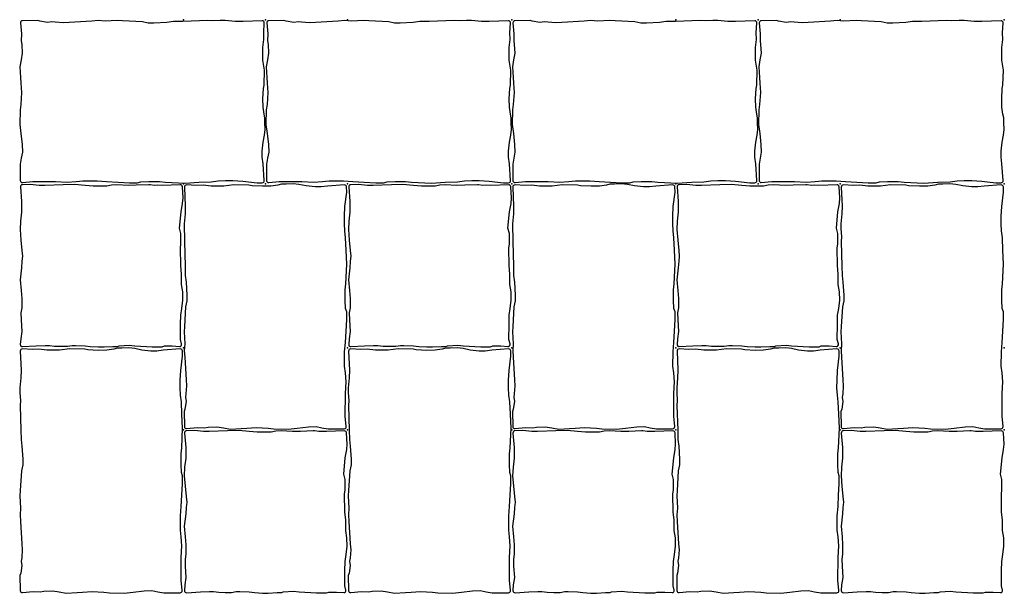
# Model space of a CAD drawing. Units: millimetres. Extents: x 2533 to 28047, y -145343 to -137443.
# Drawn here: x 23846 to 24806, y -140482 to -139922 of the extents above; entities that cross this region are included whole.
import ezdxf

# ---------------------------------------------------------------- set-up
doc = ezdxf.new("R2010")
doc.units = ezdxf.units.MM
doc.layers.add('Rustica 16x16', color=1, linetype='Continuous')
doc.layers.add('Rustica 24x16', color=5, linetype='Continuous')

msp = doc.modelspace()

# ---------------------------------------------------------------- linework, layer by layer
at = {"layer": 'Rustica 16x16'}
for points in [[(23899.54, -140082.83), (23888.42, -140083.3), (23870.56, -140083.91), (23865.06, -140083.79), (23856.21, -140082.95), (23848.63, -140083.11, 0.432202), (23846.68, -140085.28), (23847.84, -140099.45), (23847.84, -140109.96), (23846.77, -140118.69), (23846.41, -140126.93), (23847.25, -140137.09), (23848.2, -140147.18), (23848.79, -140152.8), (23848.2, -140157.82), (23847.84, -140164.27), (23846.4, -140175.99), (23847.36, -140186.45), (23847.95, -140194.22), (23847.95, -140203.3), (23847.12, -140208.2), (23847.36, -140215.02), (23848.07, -140226.13), (23847, -140233.3), (23846.64, -140238.91, 0.449343), (23848.75, -140241.03), (23862.07, -140240.29), (23870.88, -140239.81), (23874.95, -140239.9), (23880.08, -140240.48), (23886.38, -140240.68), (23892.58, -140240.68), (23897.13, -140240), (23900.52, -140240), (23909.73, -140240.1), (23914.86, -140240.78), (23922.71, -140241.36), (23928.23, -140241.36), (23936.95, -140240.97), (23941.4, -140240.97), (23942.85, -140240.1), (23952.83, -140239.52), (23958.26, -140240.19), (23975.26, -140241.27), (23980.88, -140241.27), (23984.95, -140241.08), (23987.18, -140240.4), (23994.74, -140240.4), (24001.74, -140240.94, 0.511704), (24003.83, -140238.47), (24002.78, -140234.2), (24002.87, -140219.29), (24003.07, -140210.48), (24004.13, -140203.7), (24005.1, -140195.77), (24004.96, -140187.61), (24003.74, -140180.4), (24003.74, -140170.33), (24002.92, -140162.03), (24002.65, -140144.88), (24003.19, -140140.67), (24003.19, -140130.73), (24001.83, -140125.56), (24003.33, -140109.64), (24004.83, -140101.48), (24005.24, -140096.04), (24004.61, -140085.12, 0.408304), (24002.54, -140083.23), (23984.88, -140083.88), (23980.77, -140083.69), (23977.5, -140083.74), (23973.25, -140083.13), (23971.99, -140083.08), (23959.68, -140083.66), (23951.91, -140083.9), (23940.79, -140083.3), (23935.53, -140083.54), (23930.99, -140084.38), (23917.48, -140084.62), (23909.7, -140083.9)], [(24219.54, -140082.83), (24208.42, -140083.3), (24190.56, -140083.91), (24185.06, -140083.79), (24176.21, -140082.95), (24168.63, -140083.11, 0.432202), (24166.68, -140085.28), (24167.84, -140099.45), (24167.84, -140109.96), (24166.77, -140118.69), (24166.41, -140126.93), (24167.25, -140137.09), (24168.2, -140147.18), (24168.79, -140152.8), (24168.2, -140157.82), (24167.84, -140164.27), (24166.4, -140175.99), (24167.36, -140186.45), (24167.95, -140194.22), (24167.95, -140203.3), (24167.12, -140208.2), (24167.36, -140215.02), (24168.07, -140226.13), (24167, -140233.3), (24166.64, -140238.91, 0.449343), (24168.75, -140241.03), (24182.07, -140240.29), (24190.88, -140239.81), (24194.95, -140239.9), (24200.08, -140240.48), (24206.38, -140240.68), (24212.58, -140240.68), (24217.13, -140240), (24220.52, -140240), (24229.73, -140240.1), (24234.86, -140240.78), (24242.71, -140241.36), (24248.23, -140241.36), (24256.95, -140240.97), (24261.4, -140240.97), (24262.85, -140240.1), (24272.83, -140239.52), (24278.26, -140240.19), (24295.26, -140241.27), (24300.88, -140241.27), (24304.95, -140241.08), (24307.18, -140240.4), (24314.74, -140240.4), (24321.74, -140240.94, 0.511704), (24323.83, -140238.47), (24322.78, -140234.2), (24322.87, -140219.29), (24323.07, -140210.48), (24324.13, -140203.7), (24325.1, -140195.77), (24324.96, -140187.61), (24323.74, -140180.4), (24323.74, -140170.33), (24322.92, -140162.03), (24322.65, -140144.88), (24323.19, -140140.67), (24323.19, -140130.73), (24321.83, -140125.56), (24323.33, -140109.64), (24324.83, -140101.48), (24325.24, -140096.04), (24324.61, -140085.12, 0.408304), (24322.54, -140083.23), (24304.88, -140083.88), (24300.77, -140083.69), (24297.5, -140083.74), (24293.25, -140083.13), (24291.99, -140083.08), (24279.68, -140083.66), (24271.91, -140083.9), (24260.79, -140083.3), (24255.53, -140083.54), (24250.99, -140084.38), (24237.48, -140084.62), (24229.7, -140083.9)], [(24539.54, -140082.83), (24528.42, -140083.3), (24510.56, -140083.91), (24505.06, -140083.79), (24496.21, -140082.95), (24488.63, -140083.11, 0.432202), (24486.68, -140085.28), (24487.84, -140099.45), (24487.84, -140109.96), (24486.77, -140118.69), (24486.41, -140126.93), (24487.25, -140137.09), (24488.2, -140147.18), (24488.79, -140152.8), (24488.2, -140157.82), (24487.84, -140164.27), (24486.4, -140175.99), (24487.36, -140186.45), (24487.95, -140194.22), (24487.95, -140203.3), (24487.12, -140208.2), (24487.36, -140215.02), (24488.07, -140226.13), (24487, -140233.3), (24486.64, -140238.91, 0.449343), (24488.75, -140241.03), (24502.07, -140240.29), (24510.88, -140239.81), (24514.95, -140239.9), (24520.08, -140240.48), (24526.38, -140240.68), (24532.58, -140240.68), (24537.13, -140240), (24540.52, -140240), (24549.73, -140240.1), (24554.86, -140240.78), (24562.71, -140241.36), (24568.23, -140241.36), (24576.95, -140240.97), (24581.4, -140240.97), (24582.85, -140240.1), (24592.83, -140239.52), (24598.26, -140240.19), (24615.26, -140241.27), (24620.88, -140241.27), (24624.95, -140241.08), (24627.18, -140240.4), (24634.74, -140240.4), (24641.74, -140240.94, 0.511704), (24643.83, -140238.47), (24642.78, -140234.2), (24642.87, -140219.29), (24643.07, -140210.48), (24644.13, -140203.7), (24645.1, -140195.77), (24644.96, -140187.61), (24643.74, -140180.4), (24643.74, -140170.33), (24642.92, -140162.03), (24642.65, -140144.88), (24643.19, -140140.67), (24643.19, -140130.73), (24641.83, -140125.56), (24643.33, -140109.64), (24644.83, -140101.48), (24645.24, -140096.04), (24644.61, -140085.12, 0.408304), (24642.54, -140083.23), (24624.88, -140083.88), (24620.77, -140083.69), (24617.5, -140083.74), (24613.25, -140083.13), (24611.99, -140083.08), (24599.68, -140083.66), (24591.91, -140083.9), (24580.79, -140083.3), (24575.53, -140083.54), (24570.99, -140084.38), (24557.48, -140084.62), (24549.7, -140083.9)], [(24059.54, -140322.83), (24048.42, -140323.3), (24030.56, -140323.91), (24025.06, -140323.79), (24016.21, -140322.95), (24008.63, -140323.11, 0.432202), (24006.68, -140325.28), (24007.84, -140339.45), (24007.84, -140349.96), (24006.77, -140358.69), (24006.41, -140366.93), (24007.25, -140377.09), (24008.2, -140387.18), (24008.79, -140392.8), (24008.2, -140397.82), (24007.84, -140404.27), (24006.4, -140415.99), (24007.36, -140426.45), (24007.95, -140434.22), (24007.95, -140443.3), (24007.12, -140448.2), (24007.36, -140455.02), (24008.07, -140466.13), (24007, -140473.3), (24006.64, -140478.91, 0.449343), (24008.75, -140481.03), (24022.07, -140480.29), (24030.88, -140479.81), (24034.95, -140479.9), (24040.08, -140480.48), (24046.38, -140480.68), (24052.58, -140480.68), (24057.13, -140480), (24060.52, -140480), (24069.73, -140480.1), (24074.86, -140480.78), (24082.71, -140481.36), (24088.23, -140481.36), (24096.95, -140480.97), (24101.4, -140480.97), (24102.85, -140480.1), (24112.83, -140479.52), (24118.26, -140480.19), (24135.26, -140481.27), (24140.88, -140481.27), (24144.95, -140481.08), (24147.18, -140480.4), (24154.74, -140480.4), (24161.74, -140480.94, 0.511704), (24163.83, -140478.47), (24162.78, -140474.2), (24162.87, -140459.29), (24163.07, -140450.48), (24164.13, -140443.7), (24165.1, -140435.77), (24164.96, -140427.61), (24163.74, -140420.4), (24163.74, -140410.33), (24162.92, -140402.03), (24162.65, -140384.88), (24163.19, -140380.67), (24163.19, -140370.73), (24161.83, -140365.56), (24163.33, -140349.64), (24164.83, -140341.48), (24165.24, -140336.04), (24164.61, -140325.12, 0.408304), (24162.54, -140323.23), (24144.88, -140323.88), (24140.77, -140323.69), (24137.5, -140323.74), (24133.25, -140323.13), (24131.99, -140323.08), (24119.68, -140323.66), (24111.91, -140323.9), (24100.79, -140323.3), (24095.53, -140323.54), (24090.99, -140324.38), (24077.48, -140324.62), (24069.7, -140323.9)], [(24379.54, -140322.83), (24368.42, -140323.3), (24350.56, -140323.91), (24345.06, -140323.79), (24336.21, -140322.95), (24328.63, -140323.11, 0.432202), (24326.68, -140325.28), (24327.84, -140339.45), (24327.84, -140349.96), (24326.77, -140358.69), (24326.41, -140366.93), (24327.25, -140377.09), (24328.2, -140387.18), (24328.79, -140392.8), (24328.2, -140397.82), (24327.84, -140404.27), (24326.4, -140415.99), (24327.36, -140426.45), (24327.95, -140434.22), (24327.95, -140443.3), (24327.12, -140448.2), (24327.36, -140455.02), (24328.07, -140466.13), (24327, -140473.3), (24326.64, -140478.91, 0.449343), (24328.75, -140481.03), (24342.07, -140480.29), (24350.88, -140479.81), (24354.95, -140479.9), (24360.08, -140480.48), (24366.38, -140480.68), (24372.58, -140480.68), (24377.13, -140480), (24380.52, -140480), (24389.73, -140480.1), (24394.86, -140480.78), (24402.71, -140481.36), (24408.23, -140481.36), (24416.95, -140480.97), (24421.4, -140480.97), (24422.85, -140480.1), (24432.83, -140479.52), (24438.26, -140480.19), (24455.26, -140481.27), (24460.88, -140481.27), (24464.95, -140481.08), (24467.18, -140480.4), (24474.74, -140480.4), (24481.74, -140480.94, 0.511704), (24483.83, -140478.47), (24482.78, -140474.2), (24482.87, -140459.29), (24483.07, -140450.48), (24484.13, -140443.7), (24485.1, -140435.77), (24484.96, -140427.61), (24483.74, -140420.4), (24483.74, -140410.33), (24482.92, -140402.03), (24482.65, -140384.88), (24483.19, -140380.67), (24483.19, -140370.73), (24481.83, -140365.56), (24483.33, -140349.64), (24484.83, -140341.48), (24485.24, -140336.04), (24484.61, -140325.12, 0.408304), (24482.54, -140323.23), (24464.88, -140323.88), (24460.77, -140323.69), (24457.5, -140323.74), (24453.25, -140323.13), (24451.99, -140323.08), (24439.68, -140323.66), (24431.91, -140323.9), (24420.79, -140323.3), (24415.53, -140323.54), (24410.99, -140324.38), (24397.48, -140324.62), (24389.7, -140323.9)], [(24699.54, -140322.83), (24688.42, -140323.3), (24670.56, -140323.91), (24665.06, -140323.79), (24656.21, -140322.95), (24648.63, -140323.11, 0.432202), (24646.68, -140325.28), (24647.84, -140339.45), (24647.84, -140349.96), (24646.77, -140358.69), (24646.41, -140366.93), (24647.25, -140377.09), (24648.2, -140387.18), (24648.79, -140392.8), (24648.2, -140397.82), (24647.84, -140404.27), (24646.4, -140415.99), (24647.36, -140426.45), (24647.95, -140434.22), (24647.95, -140443.3), (24647.12, -140448.2), (24647.36, -140455.02), (24648.07, -140466.13), (24647, -140473.3), (24646.64, -140478.91, 0.449343), (24648.75, -140481.03), (24662.07, -140480.29), (24670.88, -140479.81), (24674.95, -140479.9), (24680.08, -140480.48), (24686.38, -140480.68), (24692.58, -140480.68), (24697.13, -140480), (24700.52, -140480), (24709.73, -140480.1), (24714.86, -140480.78), (24722.71, -140481.36), (24728.23, -140481.36), (24736.95, -140480.97), (24741.4, -140480.97), (24742.85, -140480.1), (24752.83, -140479.52), (24758.26, -140480.19), (24775.26, -140481.27), (24780.88, -140481.27), (24784.95, -140481.08), (24787.18, -140480.4), (24794.74, -140480.4), (24801.74, -140480.94, 0.511704), (24803.83, -140478.47), (24802.78, -140474.2), (24802.87, -140459.29), (24803.07, -140450.48), (24804.13, -140443.7), (24805.1, -140435.77), (24804.96, -140427.61), (24803.74, -140420.4), (24803.74, -140410.33), (24802.92, -140402.03), (24802.65, -140384.88), (24803.19, -140380.67), (24803.19, -140370.73), (24801.83, -140365.56), (24803.33, -140349.64), (24804.83, -140341.48), (24805.24, -140336.04), (24804.61, -140325.12, 0.408304), (24802.54, -140323.23), (24784.88, -140323.88), (24780.77, -140323.69), (24777.5, -140323.74), (24773.25, -140323.13), (24771.99, -140323.08), (24759.68, -140323.66), (24751.91, -140323.9), (24740.79, -140323.3), (24735.53, -140323.54), (24730.99, -140324.38), (24717.48, -140324.62), (24709.7, -140323.9)]]:
    msp.add_lwpolyline(points, format="xyb", close=True, dxfattribs=at)
for p in [(24005.5, -139922.16), (24165.5, -139922.16), (24325.5, -139922.16), (24485.5, -139922.16), (24645.5, -139922.16), (24805.5, -139922.16), (24005.5, -140082.16), (24165.5, -140082.16), (24325.5, -140082.16), (24485.5, -140082.16), (24645.5, -140082.16), (24805.5, -140082.16), (24005.5, -140242.16), (24165.5, -140242.16), (24325.5, -140242.16), (24485.5, -140242.16), (24645.5, -140242.16), (24805.5, -140242.16), (24005.5, -140322.16), (24165.5, -140322.16), (24325.5, -140322.16), (24485.5, -140322.16), (24645.5, -140322.16), (24805.5, -140322.16)]:
    msp.add_point(p, dxfattribs=at)
at = {"layer": 'Rustica 24x16'}
for points in [[(23960.55, -140081.32), (23963.96, -140080.22), (23971.78, -140079.89), (23982.14, -140079.89), (23987.86, -140080.55), (24007.18, -140081.45), (24020.61, -140080.79), (24032.73, -140080.24), (24039.44, -140079.47), (24046.49, -140079.03), (24053.76, -140079.14), (24063.45, -140079.58), (24077.37, -140081.36), (24082.42, -140081.22, 0.426488), (24084.36, -140079.08), (24083.21, -140062.65), (24082.33, -140056.37), (24082.33, -140050.54), (24083.32, -140041.73), (24084.66, -140034.85), (24085.32, -140029.12), (24084.99, -140022.3), (24084.99, -140017.9), (24084.22, -140014.37), (24083.23, -140007.55), (24083.01, -139999.4), (24083.56, -139989.17), (24084.22, -139986.09), (24084.56, -139971.38), (24083.02, -139961.59), (24083.02, -139949.26), (24084.01, -139941.34), (24083.79, -139934.84), (24084.37, -139925.37, 0.444239), (24082.29, -139923.25), (24063.64, -139924), (24056.04, -139923.78), (24046.35, -139922.9), (24041.51, -139922.9), (24034.13, -139923.34), (24029.28, -139923.12), (24005.02, -139923.88), (23995.99, -139923.99), (23989.49, -139924.87), (23976.83, -139925.64), (23971.32, -139925.64), (23965.6, -139924.32), (23946.18, -139923.23), (23941.11, -139922.9), (23929.22, -139923.56), (23922.61, -139923.12), (23916.23, -139923.45), (23894.39, -139924.78), (23888.56, -139925.22), (23880.63, -139924.67), (23877.32, -139924.12), (23873.03, -139924.78), (23865.54, -139923.68), (23863.45, -139922.91), (23848.66, -139923.13, 0.437167), (23846.7, -139925.31), (23847.68, -139935.82), (23847.46, -139942.76), (23848.01, -139946.28), (23848.45, -139954.86), (23847.35, -139961.25), (23846.25, -139968.07), (23846.91, -139978.53), (23847.13, -139984.03), (23847.79, -139993.17), (23847.02, -140004.84), (23846.36, -140010.12), (23846.02, -140024.37), (23847.24, -140033.17), (23848.34, -140043.96), (23848.67, -140051.45), (23847.57, -140057.17), (23846.58, -140063.22), (23846.51, -140078.95, 0.442966), (23848.7, -140080.95), (23858.91, -140080), (23881.04, -140080.11), (23892.39, -140080.77), (23901.09, -140080.11), (23907.58, -140079.23), (23921.57, -140079.34), (23930.6, -140080.11), (23941.83, -140080.66), (23952.95, -140081.32)], [(24200.55, -140081.32), (24203.96, -140080.22), (24211.78, -140079.89), (24222.14, -140079.89), (24227.86, -140080.55), (24247.18, -140081.45), (24260.61, -140080.79), (24272.73, -140080.24), (24279.44, -140079.47), (24286.49, -140079.03), (24293.76, -140079.14), (24303.45, -140079.58), (24317.37, -140081.36), (24322.42, -140081.22, 0.426488), (24324.36, -140079.08), (24323.21, -140062.65), (24322.33, -140056.37), (24322.33, -140050.54), (24323.32, -140041.73), (24324.66, -140034.85), (24325.32, -140029.12), (24324.99, -140022.3), (24324.99, -140017.9), (24324.22, -140014.37), (24323.23, -140007.55), (24323.01, -139999.4), (24323.56, -139989.17), (24324.22, -139986.09), (24324.56, -139971.38), (24323.02, -139961.59), (24323.02, -139949.26), (24324.01, -139941.34), (24323.79, -139934.84), (24324.37, -139925.37, 0.444239), (24322.29, -139923.25), (24303.64, -139924), (24296.04, -139923.78), (24286.35, -139922.9), (24281.51, -139922.9), (24274.13, -139923.34), (24269.28, -139923.12), (24245.02, -139923.88), (24235.99, -139923.99), (24229.49, -139924.87), (24216.83, -139925.64), (24211.32, -139925.64), (24205.6, -139924.32), (24186.18, -139923.23), (24181.11, -139922.9), (24169.22, -139923.56), (24162.61, -139923.12), (24156.23, -139923.45), (24134.39, -139924.78), (24128.56, -139925.22), (24120.63, -139924.67), (24117.32, -139924.12), (24113.03, -139924.78), (24105.54, -139923.68), (24103.45, -139922.91), (24088.66, -139923.13, 0.437167), (24086.7, -139925.31), (24087.68, -139935.82), (24087.46, -139942.76), (24088.01, -139946.28), (24088.45, -139954.86), (24087.35, -139961.25), (24086.25, -139968.07), (24086.91, -139978.53), (24087.13, -139984.03), (24087.79, -139993.17), (24087.02, -140004.84), (24086.36, -140010.12), (24086.02, -140024.37), (24087.24, -140033.17), (24088.34, -140043.96), (24088.67, -140051.45), (24087.57, -140057.17), (24086.58, -140063.22), (24086.51, -140078.95, 0.442966), (24088.7, -140080.95), (24098.91, -140080), (24121.04, -140080.11), (24132.39, -140080.77), (24141.09, -140080.11), (24147.58, -140079.23), (24161.57, -140079.34), (24170.6, -140080.11), (24181.83, -140080.66), (24192.95, -140081.32)], [(24440.55, -140081.32), (24443.96, -140080.22), (24451.78, -140079.89), (24462.14, -140079.89), (24467.86, -140080.55), (24487.18, -140081.45), (24500.61, -140080.79), (24512.73, -140080.24), (24519.44, -140079.47), (24526.49, -140079.03), (24533.76, -140079.14), (24543.45, -140079.58), (24557.37, -140081.36), (24562.42, -140081.22, 0.426488), (24564.36, -140079.08), (24563.21, -140062.65), (24562.33, -140056.37), (24562.33, -140050.54), (24563.32, -140041.73), (24564.66, -140034.85), (24565.32, -140029.12), (24564.99, -140022.3), (24564.99, -140017.9), (24564.22, -140014.37), (24563.23, -140007.55), (24563.01, -139999.4), (24563.56, -139989.17), (24564.22, -139986.09), (24564.56, -139971.38), (24563.02, -139961.59), (24563.02, -139949.26), (24564.01, -139941.34), (24563.79, -139934.84), (24564.37, -139925.37, 0.444239), (24562.29, -139923.25), (24543.64, -139924), (24536.04, -139923.78), (24526.35, -139922.9), (24521.51, -139922.9), (24514.13, -139923.34), (24509.28, -139923.12), (24485.02, -139923.88), (24475.99, -139923.99), (24469.49, -139924.87), (24456.83, -139925.64), (24451.32, -139925.64), (24445.6, -139924.32), (24426.18, -139923.23), (24421.11, -139922.9), (24409.22, -139923.56), (24402.61, -139923.12), (24396.23, -139923.45), (24374.39, -139924.78), (24368.56, -139925.22), (24360.63, -139924.67), (24357.32, -139924.12), (24353.03, -139924.78), (24345.54, -139923.68), (24343.45, -139922.91), (24328.66, -139923.13, 0.437167), (24326.7, -139925.31), (24327.68, -139935.82), (24327.46, -139942.76), (24328.01, -139946.28), (24328.45, -139954.86), (24327.35, -139961.25), (24326.25, -139968.07), (24326.91, -139978.53), (24327.13, -139984.03), (24327.79, -139993.17), (24327.02, -140004.84), (24326.36, -140010.12), (24326.02, -140024.37), (24327.24, -140033.17), (24328.34, -140043.96), (24328.67, -140051.45), (24327.57, -140057.17), (24326.58, -140063.22), (24326.51, -140078.95, 0.442966), (24328.7, -140080.95), (24338.91, -140080), (24361.04, -140080.11), (24372.39, -140080.77), (24381.09, -140080.11), (24387.58, -140079.23), (24401.57, -140079.34), (24410.6, -140080.11), (24421.83, -140080.66), (24432.95, -140081.32)], [(24680.55, -140081.32), (24683.96, -140080.22), (24691.78, -140079.89), (24702.14, -140079.89), (24707.86, -140080.55), (24727.18, -140081.45), (24740.61, -140080.79), (24752.73, -140080.24), (24759.44, -140079.47), (24766.49, -140079.03), (24773.76, -140079.14), (24783.45, -140079.58), (24797.37, -140081.36), (24802.42, -140081.22, 0.426488), (24804.36, -140079.08), (24803.21, -140062.65), (24802.33, -140056.37), (24802.33, -140050.54), (24803.32, -140041.73), (24804.66, -140034.85), (24805.32, -140029.12), (24804.99, -140022.3), (24804.99, -140017.9), (24804.22, -140014.37), (24803.23, -140007.55), (24803.01, -139999.4), (24803.56, -139989.17), (24804.22, -139986.09), (24804.56, -139971.38), (24803.02, -139961.59), (24803.02, -139949.26), (24804.01, -139941.34), (24803.79, -139934.84), (24804.37, -139925.37, 0.444239), (24802.29, -139923.25), (24783.64, -139924), (24776.04, -139923.78), (24766.35, -139922.9), (24761.51, -139922.9), (24754.13, -139923.34), (24749.28, -139923.12), (24725.02, -139923.88), (24715.99, -139923.99), (24709.49, -139924.87), (24696.83, -139925.64), (24691.32, -139925.64), (24685.6, -139924.32), (24666.18, -139923.23), (24661.11, -139922.9), (24649.22, -139923.56), (24642.61, -139923.12), (24636.23, -139923.45), (24614.39, -139924.78), (24608.56, -139925.22), (24600.63, -139924.67), (24597.32, -139924.12), (24593.03, -139924.78), (24585.54, -139923.68), (24583.45, -139922.91), (24568.66, -139923.13, 0.437167), (24566.7, -139925.31), (24567.68, -139935.82), (24567.46, -139942.76), (24568.01, -139946.28), (24568.45, -139954.86), (24567.35, -139961.25), (24566.25, -139968.07), (24566.91, -139978.53), (24567.13, -139984.03), (24567.79, -139993.17), (24567.02, -140004.84), (24566.36, -140010.12), (24566.02, -140024.37), (24567.24, -140033.17), (24568.34, -140043.96), (24568.67, -140051.45), (24567.57, -140057.17), (24566.58, -140063.22), (24566.51, -140078.95, 0.442966), (24568.7, -140080.95), (24578.91, -140080), (24601.04, -140080.11), (24612.39, -140080.77), (24621.09, -140080.11), (24627.58, -140079.23), (24641.57, -140079.34), (24650.6, -140080.11), (24661.83, -140080.66), (24672.95, -140081.32)], [(24164.67, -140207.11), (24163.56, -140203.7), (24163.23, -140195.88), (24163.23, -140185.53), (24163.89, -140179.8), (24164.8, -140160.48), (24164.14, -140147.05), (24163.59, -140134.93), (24162.82, -140128.22), (24162.38, -140121.17), (24162.49, -140113.9), (24162.93, -140104.21), (24164.7, -140090.29), (24164.56, -140085.24, 0.426488), (24162.42, -140083.3), (24145.99, -140084.45), (24139.72, -140085.33), (24133.88, -140085.33), (24125.08, -140084.34), (24118.19, -140083), (24112.47, -140082.34), (24105.64, -140082.67), (24101.24, -140082.67), (24097.72, -140083.44), (24090.89, -140084.44), (24082.75, -140084.66), (24072.51, -140084.1), (24069.43, -140083.44), (24054.73, -140083.1), (24044.93, -140084.64), (24032.61, -140084.64), (24024.68, -140083.65), (24018.19, -140083.87), (24008.71, -140083.29, 0.444239), (24006.59, -140085.37), (24007.35, -140104.02), (24007.13, -140111.62), (24006.25, -140121.31), (24006.25, -140126.16), (24006.69, -140133.53), (24006.47, -140138.38), (24007.23, -140162.64), (24007.34, -140171.67), (24008.22, -140178.17), (24008.99, -140190.83), (24008.99, -140196.34), (24007.67, -140202.07), (24006.57, -140221.48), (24006.24, -140226.55), (24006.9, -140238.44), (24006.46, -140245.05), (24006.79, -140251.43), (24008.12, -140273.27), (24008.56, -140279.11), (24008.01, -140287.03), (24007.46, -140290.34), (24008.12, -140294.63), (24007.02, -140302.12), (24006.25, -140304.21), (24006.47, -140319, 0.437167), (24008.66, -140320.96), (24019.17, -140319.98), (24026.1, -140320.2), (24029.62, -140319.65), (24038.21, -140319.21), (24044.59, -140320.31), (24051.42, -140321.41), (24061.87, -140320.75), (24067.38, -140320.53), (24076.51, -140319.87), (24088.18, -140320.64), (24093.46, -140321.3), (24107.71, -140321.64), (24116.52, -140320.43), (24127.31, -140319.32), (24134.79, -140318.99), (24140.52, -140320.09), (24146.57, -140321.09), (24162.3, -140321.15, 0.442966), (24164.3, -140318.96), (24163.34, -140308.75), (24163.45, -140286.62), (24164.12, -140275.28), (24163.45, -140266.58), (24162.57, -140260.08), (24162.68, -140246.09), (24163.45, -140237.06), (24164.01, -140225.83), (24164.67, -140214.71)], [(24484.67, -140207.11), (24483.56, -140203.7), (24483.23, -140195.88), (24483.23, -140185.53), (24483.89, -140179.8), (24484.8, -140160.48), (24484.14, -140147.05), (24483.59, -140134.93), (24482.82, -140128.22), (24482.38, -140121.17), (24482.49, -140113.9), (24482.93, -140104.21), (24484.7, -140090.29), (24484.56, -140085.24, 0.426488), (24482.42, -140083.3), (24465.99, -140084.45), (24459.72, -140085.33), (24453.88, -140085.33), (24445.08, -140084.34), (24438.19, -140083), (24432.47, -140082.34), (24425.64, -140082.67), (24421.24, -140082.67), (24417.72, -140083.44), (24410.89, -140084.44), (24402.75, -140084.66), (24392.51, -140084.1), (24389.43, -140083.44), (24374.73, -140083.1), (24364.93, -140084.64), (24352.61, -140084.64), (24344.68, -140083.65), (24338.19, -140083.87), (24328.71, -140083.29, 0.444239), (24326.59, -140085.37), (24327.35, -140104.02), (24327.13, -140111.62), (24326.25, -140121.31), (24326.25, -140126.16), (24326.69, -140133.53), (24326.47, -140138.38), (24327.23, -140162.64), (24327.34, -140171.67), (24328.22, -140178.17), (24328.99, -140190.83), (24328.99, -140196.34), (24327.67, -140202.07), (24326.57, -140221.48), (24326.24, -140226.55), (24326.9, -140238.44), (24326.46, -140245.05), (24326.79, -140251.43), (24328.12, -140273.27), (24328.56, -140279.11), (24328.01, -140287.03), (24327.46, -140290.34), (24328.12, -140294.63), (24327.02, -140302.12), (24326.25, -140304.21), (24326.47, -140319, 0.437167), (24328.66, -140320.96), (24339.17, -140319.98), (24346.1, -140320.2), (24349.62, -140319.65), (24358.21, -140319.21), (24364.59, -140320.31), (24371.42, -140321.41), (24381.87, -140320.75), (24387.38, -140320.53), (24396.51, -140319.87), (24408.18, -140320.64), (24413.46, -140321.3), (24427.71, -140321.64), (24436.52, -140320.43), (24447.31, -140319.32), (24454.79, -140318.99), (24460.52, -140320.09), (24466.57, -140321.09), (24482.3, -140321.15, 0.442966), (24484.3, -140318.96), (24483.34, -140308.75), (24483.45, -140286.62), (24484.12, -140275.28), (24483.45, -140266.58), (24482.57, -140260.08), (24482.68, -140246.09), (24483.45, -140237.06), (24484.01, -140225.83), (24484.67, -140214.71)], [(24804.67, -140207.11), (24803.56, -140203.7), (24803.23, -140195.88), (24803.23, -140185.53), (24803.89, -140179.8), (24804.8, -140160.48), (24804.14, -140147.05), (24803.59, -140134.93), (24802.82, -140128.22), (24802.38, -140121.17), (24802.49, -140113.9), (24802.93, -140104.21), (24804.7, -140090.29), (24804.56, -140085.24, 0.426488), (24802.42, -140083.3), (24785.99, -140084.45), (24779.72, -140085.33), (24773.88, -140085.33), (24765.08, -140084.34), (24758.19, -140083), (24752.47, -140082.34), (24745.64, -140082.67), (24741.24, -140082.67), (24737.72, -140083.44), (24730.89, -140084.44), (24722.75, -140084.66), (24712.51, -140084.1), (24709.43, -140083.44), (24694.73, -140083.1), (24684.93, -140084.64), (24672.61, -140084.64), (24664.68, -140083.65), (24658.19, -140083.87), (24648.71, -140083.29, 0.444239), (24646.59, -140085.37), (24647.35, -140104.02), (24647.13, -140111.62), (24646.25, -140121.31), (24646.25, -140126.16), (24646.69, -140133.53), (24646.47, -140138.38), (24647.23, -140162.64), (24647.34, -140171.67), (24648.22, -140178.17), (24648.99, -140190.83), (24648.99, -140196.34), (24647.67, -140202.07), (24646.57, -140221.48), (24646.24, -140226.55), (24646.9, -140238.44), (24646.46, -140245.05), (24646.79, -140251.43), (24648.12, -140273.27), (24648.56, -140279.11), (24648.01, -140287.03), (24647.46, -140290.34), (24648.12, -140294.63), (24647.02, -140302.12), (24646.25, -140304.21), (24646.47, -140319, 0.437167), (24648.66, -140320.96), (24659.17, -140319.98), (24666.1, -140320.2), (24669.62, -140319.65), (24678.21, -140319.21), (24684.59, -140320.31), (24691.42, -140321.41), (24701.87, -140320.75), (24707.38, -140320.53), (24716.51, -140319.87), (24728.18, -140320.64), (24733.46, -140321.3), (24747.71, -140321.64), (24756.52, -140320.43), (24767.31, -140319.32), (24774.79, -140318.99), (24780.52, -140320.09), (24786.57, -140321.09), (24802.3, -140321.15, 0.442966), (24804.3, -140318.96), (24803.34, -140308.75), (24803.45, -140286.62), (24804.12, -140275.28), (24803.45, -140266.58), (24802.57, -140260.08), (24802.68, -140246.09), (24803.45, -140237.06), (24804.01, -140225.83), (24804.67, -140214.71)], [(24004.67, -140367.11), (24003.56, -140363.7), (24003.23, -140355.88), (24003.23, -140345.53), (24003.89, -140339.8), (24004.8, -140320.48), (24004.14, -140307.05), (24003.59, -140294.93), (24002.82, -140288.22), (24002.38, -140281.17), (24002.49, -140273.9), (24002.93, -140264.21), (24004.7, -140250.29), (24004.56, -140245.24, 0.426488), (24002.42, -140243.3), (23985.99, -140244.45), (23979.72, -140245.33), (23973.88, -140245.33), (23965.08, -140244.34), (23958.19, -140243), (23952.47, -140242.34), (23945.64, -140242.67), (23941.24, -140242.67), (23937.72, -140243.44), (23930.89, -140244.44), (23922.75, -140244.66), (23912.51, -140244.1), (23909.43, -140243.44), (23894.73, -140243.1), (23884.93, -140244.64), (23872.61, -140244.64), (23864.68, -140243.65), (23858.19, -140243.87), (23848.71, -140243.29, 0.444239), (23846.59, -140245.37), (23847.35, -140264.02), (23847.13, -140271.62), (23846.25, -140281.31), (23846.25, -140286.16), (23846.69, -140293.53), (23846.47, -140298.38), (23847.23, -140322.64), (23847.34, -140331.67), (23848.22, -140338.17), (23848.99, -140350.83), (23848.99, -140356.34), (23847.67, -140362.07), (23846.57, -140381.48), (23846.24, -140386.55), (23846.9, -140398.44), (23846.46, -140405.05), (23846.79, -140411.43), (23848.12, -140433.27), (23848.56, -140439.11), (23848.01, -140447.03), (23847.46, -140450.34), (23848.12, -140454.63), (23847.02, -140462.12), (23846.25, -140464.21), (23846.47, -140479, 0.437167), (23848.66, -140480.96), (23859.17, -140479.98), (23866.1, -140480.2), (23869.62, -140479.65), (23878.21, -140479.21), (23884.59, -140480.31), (23891.42, -140481.41), (23901.87, -140480.75), (23907.38, -140480.53), (23916.51, -140479.87), (23928.18, -140480.64), (23933.46, -140481.3), (23947.71, -140481.64), (23956.52, -140480.43), (23967.31, -140479.32), (23974.79, -140478.99), (23980.52, -140480.09), (23986.57, -140481.09), (24002.3, -140481.15, 0.442966), (24004.3, -140478.96), (24003.34, -140468.75), (24003.45, -140446.62), (24004.12, -140435.28), (24003.45, -140426.58), (24002.57, -140420.08), (24002.68, -140406.09), (24003.45, -140397.06), (24004.01, -140385.83), (24004.67, -140374.71)], [(24324.67, -140367.11), (24323.56, -140363.7), (24323.23, -140355.88), (24323.23, -140345.53), (24323.89, -140339.8), (24324.8, -140320.48), (24324.14, -140307.05), (24323.59, -140294.93), (24322.82, -140288.22), (24322.38, -140281.17), (24322.49, -140273.9), (24322.93, -140264.21), (24324.7, -140250.29), (24324.56, -140245.24, 0.426488), (24322.42, -140243.3), (24305.99, -140244.45), (24299.72, -140245.33), (24293.88, -140245.33), (24285.08, -140244.34), (24278.19, -140243), (24272.47, -140242.34), (24265.64, -140242.67), (24261.24, -140242.67), (24257.72, -140243.44), (24250.89, -140244.44), (24242.75, -140244.66), (24232.51, -140244.1), (24229.43, -140243.44), (24214.73, -140243.1), (24204.93, -140244.64), (24192.61, -140244.64), (24184.68, -140243.65), (24178.19, -140243.87), (24168.71, -140243.29, 0.444239), (24166.59, -140245.37), (24167.35, -140264.02), (24167.13, -140271.62), (24166.25, -140281.31), (24166.25, -140286.16), (24166.69, -140293.53), (24166.47, -140298.38), (24167.23, -140322.64), (24167.34, -140331.67), (24168.22, -140338.17), (24168.99, -140350.83), (24168.99, -140356.34), (24167.67, -140362.07), (24166.57, -140381.48), (24166.24, -140386.55), (24166.9, -140398.44), (24166.46, -140405.05), (24166.79, -140411.43), (24168.12, -140433.27), (24168.56, -140439.11), (24168.01, -140447.03), (24167.46, -140450.34), (24168.12, -140454.63), (24167.02, -140462.12), (24166.25, -140464.21), (24166.47, -140479, 0.437167), (24168.66, -140480.96), (24179.17, -140479.98), (24186.1, -140480.2), (24189.62, -140479.65), (24198.21, -140479.21), (24204.59, -140480.31), (24211.42, -140481.41), (24221.87, -140480.75), (24227.38, -140480.53), (24236.51, -140479.87), (24248.18, -140480.64), (24253.46, -140481.3), (24267.71, -140481.64), (24276.52, -140480.43), (24287.31, -140479.32), (24294.79, -140478.99), (24300.52, -140480.09), (24306.57, -140481.09), (24322.3, -140481.15, 0.442966), (24324.3, -140478.96), (24323.34, -140468.75), (24323.45, -140446.62), (24324.12, -140435.28), (24323.45, -140426.58), (24322.57, -140420.08), (24322.68, -140406.09), (24323.45, -140397.06), (24324.01, -140385.83), (24324.67, -140374.71)], [(24644.67, -140367.11), (24643.56, -140363.7), (24643.23, -140355.88), (24643.23, -140345.53), (24643.89, -140339.8), (24644.8, -140320.48), (24644.14, -140307.05), (24643.59, -140294.93), (24642.82, -140288.22), (24642.38, -140281.17), (24642.49, -140273.9), (24642.93, -140264.21), (24644.7, -140250.29), (24644.56, -140245.24, 0.426488), (24642.42, -140243.3), (24625.99, -140244.45), (24619.72, -140245.33), (24613.88, -140245.33), (24605.08, -140244.34), (24598.19, -140243), (24592.47, -140242.34), (24585.64, -140242.67), (24581.24, -140242.67), (24577.72, -140243.44), (24570.89, -140244.44), (24562.75, -140244.66), (24552.51, -140244.1), (24549.43, -140243.44), (24534.73, -140243.1), (24524.93, -140244.64), (24512.61, -140244.64), (24504.68, -140243.65), (24498.19, -140243.87), (24488.71, -140243.29, 0.444239), (24486.59, -140245.37), (24487.35, -140264.02), (24487.13, -140271.62), (24486.25, -140281.31), (24486.25, -140286.16), (24486.69, -140293.53), (24486.47, -140298.38), (24487.23, -140322.64), (24487.34, -140331.67), (24488.22, -140338.17), (24488.99, -140350.83), (24488.99, -140356.34), (24487.67, -140362.07), (24486.57, -140381.48), (24486.24, -140386.55), (24486.9, -140398.44), (24486.46, -140405.05), (24486.79, -140411.43), (24488.12, -140433.27), (24488.56, -140439.11), (24488.01, -140447.03), (24487.46, -140450.34), (24488.12, -140454.63), (24487.02, -140462.12), (24486.25, -140464.21), (24486.47, -140479, 0.437167), (24488.66, -140480.96), (24499.17, -140479.98), (24506.1, -140480.2), (24509.62, -140479.65), (24518.21, -140479.21), (24524.59, -140480.31), (24531.42, -140481.41), (24541.87, -140480.75), (24547.38, -140480.53), (24556.51, -140479.87), (24568.18, -140480.64), (24573.46, -140481.3), (24587.71, -140481.64), (24596.52, -140480.43), (24607.31, -140479.32), (24614.79, -140478.99), (24620.52, -140480.09), (24626.57, -140481.09), (24642.3, -140481.15, 0.442966), (24644.3, -140478.96), (24643.34, -140468.75), (24643.45, -140446.62), (24644.12, -140435.28), (24643.45, -140426.58), (24642.57, -140420.08), (24642.68, -140406.09), (24643.45, -140397.06), (24644.01, -140385.83), (24644.67, -140374.71)]]:
    msp.add_lwpolyline(points, format="xyb", close=True, dxfattribs=at)
for p in [(24005.5, -139922.16), (24085.5, -139922.16), (24085.5, -139922.16), (24165.5, -139922.16), (24325.5, -139922.16), (24325.5, -139922.16), (24325.5, -139922.16), (24485.5, -139922.16), (24565.5, -139922.16), (24565.5, -139922.16), (24645.5, -139922.16), (24805.5, -139922.16), (24805.5, -139922.16), (24805.5, -139922.16), (24005.5, -140082.16), (24085.5, -140082.16), (24085.5, -140082.16), (24165.5, -140082.16), (24325.5, -140082.16), (24325.5, -140082.16), (24325.5, -140082.16), (24485.5, -140082.16), (24565.5, -140082.16), (24565.5, -140082.16), (24645.5, -140082.16), (24805.5, -140082.16), (24805.5, -140082.16), (24805.5, -140082.16), (24005.5, -140242.16), (24165.5, -140242.16), (24325.5, -140242.16), (24485.5, -140242.16), (24645.5, -140242.16), (24805.5, -140242.16), (24005.5, -140322.16), (24165.5, -140322.16), (24325.5, -140322.16), (24485.5, -140322.16), (24645.5, -140322.16), (24805.5, -140322.16)]:
    msp.add_point(p, dxfattribs=at)

doc.saveas('drawing.dxf')
